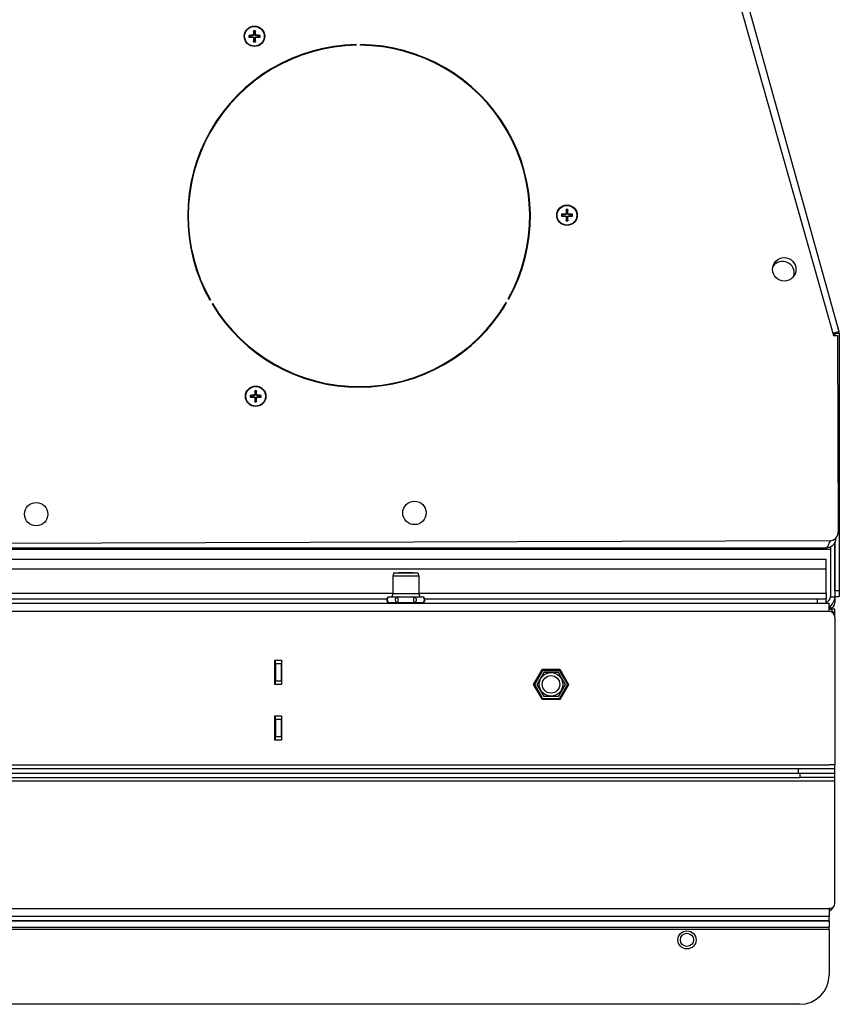
# Model space of a CAD drawing. Units: millimetres. Extents: x -3262 to -549, y -206 to 2152.
# Drawn here: x -1770 to -1490, y -206 to 130 of the extents above; entities that cross this region are included whole.
import ezdxf

# ---------------------------------------------------------------- set-up
doc = ezdxf.new("R2010")
doc.units = ezdxf.units.MM
doc.layers.add('Spigoli tangenti visibili(climacalor)', color=7, linetype='Continuous', lineweight=25)
doc.layers.add('Spigoli visibili(climacalor)', color=7, linetype='Continuous', lineweight=25)

msp = doc.modelspace()

# ---------------------------------------------------------------- linework, layer by layer
at = {"layer": 'Spigoli tangenti visibili(climacalor)'}
for p, q in [((-1690.12, 124.8), (-1690.12, 124.67)), ((-1689.87, 125.06), (-1689.73, 125.06)), ((-1689.2, 125.06), (-1689.33, 125.06)), ((-1688.94, 124.8), (-1688.94, 124.67)), ((-1690.12, 124.13), (-1690.12, 124.26)), ((-1689.87, 123.87), (-1689.73, 123.87)), ((-1689.2, 123.87), (-1689.33, 123.87)), ((-1688.94, 124.13), (-1688.94, 124.26)), ((-1583.16, 63.93), (-1583.03, 63.93)), ((-1582.49, 63.93), (-1582.62, 63.93)), ((-1583.42, 63.67), (-1583.42, 63.54)), ((-1583.42, 63), (-1583.42, 63.13)), ((-1583.16, 62.74), (-1583.03, 62.74)), ((-1582.49, 62.74), (-1582.62, 62.74)), ((-1582.23, 63.67), (-1582.23, 63.54)), ((-1582.23, 63), (-1582.23, 63.13)), ((-1696.68, 23.27), (-1696.4, 23.27)), ((-1694.55, 21.37), (-1694.83, 21.37)), ((-1612.82, 21.37), (-1613.11, 21.37)), ((-1611.25, 23.27), (-1610.97, 23.27)), ((-1689.71, 1.82), (-1689.71, 1.69)), ((-1689.71, 1.15), (-1689.71, 1.29)), ((-1689.45, 2.08), (-1689.32, 2.08)), ((-1689.45, 0.9), (-1689.32, 0.9)), ((-1688.78, 2.08), (-1688.92, 2.08)), ((-1688.78, 0.9), (-1688.92, 0.9)), ((-1688.53, 1.82), (-1688.53, 1.69)), ((-1688.53, 1.15), (-1688.53, 1.29)), ((-1489.85, -43.44), (-1490.21, -43.44)), ((-1492.85, -50.86), (-2138.88, -50.86)), ((-1494.35, -57.61), (-2294.35, -57.61)), ((-2147.85, -65.77), (-1642.25, -65.77)), ((-1640.62, -67.04), (-1640.62, -69.04)), ((-1635.08, -69.04), (-1635.08, -67.04)), ((-1633.45, -65.77), (-1494.35, -65.77)), ((-1492.85, -67.02), (-1491.35, -67.02)), ((-1489.85, -64.94), (-1491.35, -64.94)), ((-1497.35, -67.69), (-1497.35, -69.19)), ((-1493.35, -71.97), (-2295.35, -71.97)), ((-1682.35, -89.81), (-1680.35, -89.81)), ((-1680.35, -95.81), (-1682.35, -95.81)), ((-1682.35, -108.81), (-1680.35, -108.81)), ((-1682.63, -112.41), (-1682.35, -112.41)), ((-1680.35, -112.41), (-1680.33, -112.41)), ((-1680.35, -114.81), (-1682.35, -114.81)), ((-2295.34, -124.41), (-1493.36, -124.41)), ((-1491.35, -124.41), (-1493.35, -124.41)), ((-1503.85, -125.69), (-1503.85, -127.19)), ((-1503.35, -127.19), (-1503.35, -128.69)), ((-1491.35, -129.97), (-2297.35, -129.97)), ((-2295.35, -173.41), (-1493.35, -173.41)), ((-1493.35, -176.21), (-2295.35, -176.21)), ((-2295.35, -177.66), (-1493.35, -177.66)), ((-2295.35, -179.88), (-1493.35, -179.88))]:
    msp.add_line(p, q, dxfattribs=at)
for centre, radius, start, end in [((-1689.53, 124.46), 1.92, 170.9335, 189.0665), ((-1689.53, 124.46), 1.76, 170.2546, 189.7454), ((-1689.53, 124.46), 1.92, 80.9335, 99.0665), ((-1689.53, 124.46), 1.76, 80.2546, 99.7454), ((-1689.53, 124.46), 1.76, 350.2546, 9.7454), ((-1689.53, 124.46), 1.92, 350.9335, 9.0665), ((-1689.53, 124.46), 1.92, 260.9335, 279.0665), ((-1689.53, 124.46), 1.76, 260.2546, 279.7454), ((-1582.83, 63.34), 1.92, 80.9335, 99.0665), ((-1582.83, 63.34), 1.76, 80.2546, 99.7454), ((-1582.83, 63.34), 1.92, 170.9335, 189.0665), ((-1582.83, 63.34), 1.76, 170.2546, 189.7454), ((-1582.83, 63.34), 1.92, 260.9335, 279.0665), ((-1582.83, 63.34), 1.76, 260.2546, 279.7454), ((-1582.83, 63.34), 1.76, 350.2546, 9.7454), ((-1582.83, 63.34), 1.92, 350.9335, 9.0665), ((-1689.12, 1.49), 1.92, 80.9335, 99.0665), ((-1689.12, 1.49), 1.92, 170.9335, 189.0665), ((-1689.12, 1.49), 1.76, 170.2546, 189.7454), ((-1689.12, 1.49), 1.76, 80.2546, 99.7454), ((-1689.12, 1.49), 1.76, 350.2546, 9.7454), ((-1689.12, 1.49), 1.92, 350.9335, 9.0665), ((-1689.12, 1.49), 1.76, 260.2546, 279.7454), ((-1689.12, 1.49), 1.92, 260.9335, 279.0665)]:
    msp.add_arc(centre, radius, start, end, dxfattribs=at)
for centre, major_axis, start_param, end_param in [((-1643.39, -68.04), (0, -1), 3.141593, 6.283185), ((-1640.62, -68.04), (0, 1), 0, 3.141593), ((-1635.08, -68.04), (0, -1), 0, 3.141593), ((-1632.3, -68.04), (0, 1), 3.141593, 6.283185)]:
    msp.add_ellipse(centre, major_axis=major_axis, ratio=0.866025, start_param=start_param, end_param=end_param, dxfattribs=at)
at = {"layer": 'Spigoli visibili(climacalor)'}
for p, q in [((-1611.64, 460.52), (-1489.95, 23.63)), ((-1614.22, 455.81), (-1491.87, 22.2)), ((-1690.88, 124.69), (-1691.27, 124.76)), ((-1689.83, 126.2), (-1689.76, 125.81)), ((-1689.3, 125.81), (-1689.23, 126.2)), ((-1687.8, 124.76), (-1688.19, 124.69)), ((-1691.27, 124.17), (-1690.88, 124.23)), ((-1689.76, 123.12), (-1689.83, 122.73)), ((-1689.23, 122.73), (-1689.3, 123.12)), ((-1688.19, 124.23), (-1687.8, 124.17)), ((-1654.77, 121.59), (-1654.77, 121.39)), ((-1653.27, 121.39), (-1653.27, 121.59)), ((-1709.24, 81.85), (-1709.05, 81.79)), ((-1710.15, 78.16), (-1710.34, 78.21)), ((-1709.82, 80.04), (-1709.63, 79.98)), ((-1709.82, 80.04), (-1709.63, 79.98)), ((-1583.12, 65.07), (-1583.06, 64.68)), ((-1582.59, 64.68), (-1582.53, 65.07)), ((-1584.17, 63.57), (-1584.56, 63.63)), ((-1584.56, 63.04), (-1584.17, 63.1)), ((-1583.06, 61.99), (-1583.12, 61.6)), ((-1582.53, 61.6), (-1582.59, 61.99)), ((-1581.09, 63.63), (-1581.48, 63.57)), ((-1581.48, 63.1), (-1581.09, 63.04)), ((-1709, 43.93), (-1709, 43.65)), ((-1704.59, 34.43), (-1704.76, 34.33)), ((-1602.7, 34.67), (-1602.87, 34.77)), ((-1704.01, 33.03), (-1703.83, 33.13)), ((-1603.61, 33.47), (-1603.44, 33.37)), ((-1492.1, 23.03), (-1489.95, 23.63)), ((-1491.87, 22.2), (-1490.43, 22.2)), ((-1491.35, 22.2), (-1491.35, 22.88)), ((-1489.85, 22.88), (-1491.35, 22.88)), ((-1491.35, 22.6), (-1491.35, 22.2)), ((-1490.43, 22.2), (-1490.21, -44.85)), ((-1489.85, 22.88), (-1489.85, -43.44)), ((-1690.46, 1.72), (-1690.85, 1.79)), ((-1690.85, 1.19), (-1690.46, 1.26)), ((-1689.42, 3.22), (-1689.35, 2.83)), ((-1689.35, 0.14), (-1689.42, -0.25)), ((-1688.89, 2.83), (-1688.82, 3.22)), ((-1688.82, -0.25), (-1688.89, 0.14)), ((-1687.38, 1.79), (-1687.77, 1.72)), ((-1687.77, 1.26), (-1687.38, 1.19)), ((-1489.85, -43.44), (-1489.85, -45.44)), ((-1491.09, -47.02), (-1491.09, -46.99)), ((-1490.26, -45.44), (-1489.85, -45.44)), ((-1489.85, -45.44), (-1489.85, -64.94)), ((-1493.2, -47.86), (-2293.19, -50.56)), ((-1494.51, -50.44), (-2258, -50.44)), ((-1492.85, -50.01), (-1492.85, -50.86)), ((-1491.35, -48.31), (-1491.35, -67.02)), ((-1491.35, -64.94), (-1491.35, -48.31)), ((-1492.85, -50.86), (-1492.85, -66.94)), ((-2294.35, -54.19), (-1494.35, -54.19)), ((-1494.35, -57.61), (-1494.35, -54.19)), ((-1641.95, -58.84), (-1642.25, -59.96)), ((-1633.45, -59.96), (-1642.25, -59.96)), ((-1642.25, -59.96), (-1642.25, -66.04)), ((-1641.95, -58.84), (-1633.75, -58.84)), ((-1640.23, -58.69), (-1640.38, -58.84)), ((-1640.23, -58.69), (-1635.46, -58.69)), ((-1635.46, -58.69), (-1635.31, -58.84)), ((-1633.75, -58.84), (-1633.45, -59.96)), ((-1633.45, -59.96), (-1633.45, -66.04)), ((-1494.35, -65.77), (-1494.35, -57.61)), ((-1643.39, -67.04), (-1642, -67.04)), ((-1642.25, -66.04), (-1642.65, -67.04)), ((-1633.45, -66.04), (-1642.25, -66.04)), ((-1642, -67.04), (-1640.62, -67.04)), ((-1640.62, -67.04), (-1637.85, -67.04)), ((-1637.85, -67.04), (-1635.08, -67.04)), ((-1635.08, -67.04), (-1633.69, -67.04)), ((-1633.69, -67.04), (-1632.3, -67.04)), ((-1633.45, -66.04), (-1633.05, -67.04)), ((-1494.35, -65.77), (-1494.35, -67.69)), ((-1491.35, -66.94), (-1489.85, -66.94)), ((-1491.35, -67.05), (-1491.35, -68.94)), ((-1489.85, -64.94), (-1489.85, -66.94)), ((-2295.35, -69.19), (-1493.35, -69.19)), ((-2147.85, -67.69), (-1644.33, -67.69)), ((-1640.62, -69.04), (-1643.39, -69.04)), ((-1643.39, -69.04), (-1643.39, -69.19)), ((-1635.08, -69.04), (-1640.62, -69.04)), ((-1640.62, -69.04), (-1640.62, -69.19)), ((-1632.3, -69.04), (-1635.08, -69.04)), ((-1635.08, -69.04), (-1635.08, -69.19)), ((-1632.3, -69.04), (-1632.3, -69.19)), ((-1631.37, -67.69), (-1497.35, -67.69)), ((-1497.35, -67.69), (-1494.35, -67.69)), ((-1494.35, -69.19), (-1494.35, -67.69)), ((-1493.35, -71.97), (-1493.35, -69.19)), ((-1492.85, -70.69), (-1493.35, -70.69)), ((-1492.85, -70.69), (-1492.85, -71.28)), ((-1491.35, -71.21), (-1492.85, -71.21)), ((-1491.35, -73.97), (-1491.35, -71.21)), ((-1491.35, -73.97), (-1491.35, -124.41)), ((-1682.63, -88.66), (-1680.33, -88.66)), ((-1682.63, -96.96), (-1682.63, -88.66)), ((-1682.35, -88.81), (-1682.35, -88.66)), ((-1682.35, -89.81), (-1682.35, -88.81)), ((-1680.35, -88.81), (-1682.35, -88.81)), ((-1682.35, -89.81), (-1682.35, -95.81)), ((-1680.35, -88.66), (-1680.35, -88.81)), ((-1680.35, -88.81), (-1680.35, -89.81)), ((-1680.35, -95.81), (-1680.35, -89.81)), ((-1680.33, -88.66), (-1680.33, -96.96)), ((-1594.21, -96.92), (-1591.24, -91.77)), ((-1593.84, -96.97), (-1591.04, -92.12)), ((-1593.06, -96.92), (-1590.66, -92.77)), ((-1591.24, -91.77), (-1585.29, -91.77)), ((-1591.04, -92.12), (-1585.44, -92.12)), ((-1590.66, -92.77), (-1585.87, -92.77)), ((-1585.87, -92.77), (-1583.47, -96.92)), ((-1585.44, -92.12), (-1582.64, -96.97)), ((-1585.29, -91.77), (-1582.32, -96.92)), ((-1680.33, -96.96), (-1682.63, -96.96)), ((-1682.35, -96.81), (-1682.35, -95.81)), ((-1682.35, -96.96), (-1682.35, -96.81)), ((-1682.35, -96.81), (-1680.35, -96.81)), ((-1680.35, -95.81), (-1680.35, -96.81)), ((-1680.35, -96.81), (-1680.35, -96.96)), ((-1591.24, -102.07), (-1594.21, -96.92)), ((-1591.04, -101.82), (-1593.84, -96.97)), ((-1590.66, -101.07), (-1593.06, -96.92)), ((-1583.47, -96.92), (-1585.87, -101.07)), ((-1582.64, -96.97), (-1585.44, -101.82)), ((-1582.32, -96.92), (-1585.29, -102.07)), ((-1585.29, -102.07), (-1591.24, -102.07)), ((-1585.44, -101.82), (-1591.04, -101.82)), ((-1585.87, -101.07), (-1590.66, -101.07)), ((-1682.63, -107.66), (-1680.33, -107.66)), ((-1682.63, -115.96), (-1682.63, -107.66)), ((-1682.35, -107.94), (-1682.63, -107.94)), ((-1682.35, -107.81), (-1682.35, -107.66)), ((-1682.35, -108.81), (-1682.35, -107.81)), ((-1680.35, -107.81), (-1682.35, -107.81)), ((-1682.35, -108.81), (-1682.35, -114.81)), ((-1680.35, -107.66), (-1680.35, -107.81)), ((-1680.35, -107.81), (-1680.35, -108.81)), ((-1680.33, -107.94), (-1680.35, -107.94)), ((-1680.35, -114.81), (-1680.35, -108.81)), ((-1680.33, -107.66), (-1680.33, -115.96)), ((-1682.35, -115.19), (-1682.63, -115.19)), ((-1680.33, -115.96), (-1682.63, -115.96)), ((-1682.35, -115.81), (-1682.35, -114.81)), ((-1682.35, -115.96), (-1682.35, -115.81)), ((-1682.35, -115.81), (-1680.35, -115.81)), ((-1680.35, -114.81), (-1680.35, -115.81)), ((-1680.33, -115.19), (-1680.35, -115.19)), ((-1680.35, -115.81), (-1680.35, -115.96)), ((-1493.36, -124.41), (-1493.36, -124.4)), ((-1493.36, -124.4), (-1493.35, -124.4)), ((-1493.36, -124.41), (-1493.35, -124.41)), ((-1493.35, -124.4), (-1493.35, -124.41)), ((-1491.35, -125.69), (-1491.35, -124.41)), ((-2285.35, -127.19), (-1503.35, -127.19)), ((-2284.85, -125.69), (-1503.85, -125.69)), ((-1503.85, -125.69), (-1491.35, -125.69)), ((-1503.35, -127.19), (-1491.35, -127.19)), ((-1491.35, -127.19), (-1491.35, -125.69)), ((-1491.35, -128.69), (-1491.35, -127.19)), ((-2285.35, -128.69), (-1503.35, -128.69)), ((-1491.35, -128.69), (-1503.35, -128.69)), ((-1491.35, -129.97), (-1491.35, -128.69)), ((-1491.35, -171.81), (-1491.35, -129.97)), ((-1493.35, -173.41), (-1493.35, -173.31)), ((-1493.35, -173.31), (-1492.85, -173.31)), ((-1493.35, -173.41), (-1493.35, -176.19)), ((-1493.35, -176.19), (-2295.35, -176.19)), ((-1493.35, -177.69), (-2295.35, -177.69)), ((-1493.35, -176.21), (-1493.35, -176.19)), ((-1493.35, -177.66), (-1493.35, -176.21)), ((-1493.35, -177.66), (-1493.35, -177.69)), ((-1493.35, -177.69), (-1493.35, -179.88)), ((-1493.35, -180.69), (-2295.35, -180.69)), ((-1493.35, -180.69), (-1493.35, -179.88)), ((-1493.35, -180.69), (-1493.35, -196.19)), ((-1503.35, -206.19), (-2285.35, -206.19))]:
    msp.add_line(p, q, dxfattribs=at)
for centre, radius in [((-1689.53, 124.46), 3.5), ((-1689.53, 124.46), 3.36), ((-1582.83, 63.34), 3.5), ((-1582.83, 63.34), 3.36), ((-1508.65, 44.84), 4), ((-1689.12, 1.49), 3.5), ((-1689.12, 1.49), 3.36), ((-1764.06, -38.77), 4), ((-1634.9, -38.34), 4), ((-1588.27, -96.92), 4.04), ((-1588.27, -96.92), 3), ((-1541.85, -184.19), 3.1), ((-1541.85, -184.19), 2.25)]:
    msp.add_circle(centre, radius, dxfattribs=at)
for centre, radius, start, end in [((-1689.53, 124.46), 1.36, 170.2479, 189.7521), ((-1689.53, 124.46), 1.36, 80.2479, 99.7521), ((-1689.53, 124.46), 1.36, 350.2479, 9.7521), ((-1653.83, 63.1), 58.5, 90.928, 209.4588), ((-1653.83, 63.1), 58.3, 90.9305, 209.4563), ((-1689.53, 124.46), 1.36, 260.2479, 279.7521), ((-1653.83, 63.1), 58.5, 330.928, 89.4588), ((-1653.83, 63.1), 58.3, 330.9305, 89.4563), ((-1654.35, 62.29), 58.5, 134.8091, 146.7687), ((-1582.83, 63.34), 1.36, 80.2479, 99.7521), ((-1582.83, 63.34), 1.36, 170.2479, 189.7521), ((-1582.83, 63.34), 1.36, 260.2479, 279.7521), ((-1582.83, 63.34), 1.36, 350.2479, 9.7521), ((-1509.23, 43.54), 4, 346.0829, 145.5458), ((-1654.35, 62.29), 58.5, 331.8715, 339.6729), ((-1653.83, 63.1), 58.5, 210.928, 329.4588), ((-1653.83, 63.1), 58.3, 210.9305, 329.4563), ((-1654.35, 62.29), 58.5, 327.7132, 330.4021), ((-1492.63, 22.88), 2.78, 359.9999, 15.5646), ((-1495.27, 22.6), 3.92, 0, 9.1186), ((-1492.63, 22.88), 1.28, 359.9999, 15.5646), ((-1689.12, 1.49), 1.36, 170.2479, 189.7521), ((-1689.12, 1.49), 1.36, 80.2479, 99.7521), ((-1689.12, 1.49), 1.36, 260.2479, 279.7521), ((-1689.12, 1.49), 1.36, 350.2479, 9.7521), ((-1493.21, -44.86), 3, 270.1934, 0.1934), ((-1643.39, -68.04), 1, 90, 270), ((-1632.3, -68.04), 1, 270, 90), ((-1494.85, -66.94), 2, 284.4838, 0), ((-1495.27, -67.02), 3.92, 299.3255, 0), ((-1493.35, -68.94), 2, 284.4833, 0), ((-1494.77, -74.11), 3.42, 9.9321, 65.4678), ((-1493.35, -73.97), 2, 0, 90), ((-1494.77, -171.27), 3.42, 294.5322, 334.0365), ((-1492.85, -171.81), 1.5, 270, 0), ((-1503.35, -196.19), 10, 270, 0)]:
    msp.add_arc(centre, radius, start, end, dxfattribs=at)
for centre, major_axis, ratio, start_param, end_param in [((-1689.53, 124.28), (-6, -0.04), 0.087156, 4.810946, 5.033703), ((-1689.35, 124.46), (-0.04, -6), 0.087156, 4.391075, 4.613831), ((-1689.71, 124.46), (-0.04, 6), 0.087156, 4.810946, 5.033703), ((-1689.53, 124.28), (-6, 0.04), 0.087156, 4.391075, 4.613831), ((-1689.53, 124.64), (6, -0.04), 0.087156, 4.391075, 4.613831), ((-1689.35, 124.47), (0.04, -6), 0.087156, 4.810946, 5.033703), ((-1689.71, 124.47), (0.04, 6), 0.087156, 4.391075, 4.613831), ((-1689.53, 124.64), (6, 0.04), 0.087156, 4.810946, 5.033703), ((-1582.64, 63.33), (-0.04, -6), 0.087156, 4.391075, 4.613831), ((-1583.01, 63.33), (-0.04, 6), 0.087156, 4.810946, 5.033703), ((-1582.82, 63.16), (-6, -0.04), 0.087156, 4.810946, 5.033703), ((-1582.82, 63.52), (6, -0.04), 0.087156, 4.391075, 4.613831), ((-1582.64, 63.34), (0.04, -6), 0.087156, 4.810946, 5.033703), ((-1583.01, 63.34), (0.04, 6), 0.087156, 4.391075, 4.613831), ((-1582.83, 63.16), (-6, 0.04), 0.087156, 4.391075, 4.613831), ((-1582.83, 63.52), (6, 0.04), 0.087156, 4.810946, 5.033703), ((-1778.85, 43.13), (70.05, 0), 0.150061, 6.279042, 6.392798), ((-1688.94, 1.49), (-0.04, -6), 0.087156, 4.391075, 4.613831), ((-1689.3, 1.49), (-0.04, 6), 0.087156, 4.810946, 5.033703), ((-1689.12, 1.31), (-6, -0.04), 0.087156, 4.810946, 5.033703), ((-1689.12, 1.67), (6, -0.04), 0.087156, 4.391075, 4.613831), ((-1688.94, 1.49), (0.04, -6), 0.087156, 4.810946, 5.033703), ((-1689.3, 1.49), (0.04, 6), 0.087156, 4.391075, 4.613831), ((-1689.12, 1.31), (-6, 0.04), 0.087156, 4.391075, 4.613831), ((-1689.12, 1.67), (6, 0.04), 0.087156, 4.810946, 5.033703)]:
    msp.add_ellipse(centre, major_axis=major_axis, ratio=ratio, start_param=start_param, end_param=end_param, dxfattribs=at)
for points, knots in [([(-1691.43, 124.77), (-1691.42, 124.77), (-1691.4, 124.77), (-1691.37, 124.77), (-1691.35, 124.77), (-1691.32, 124.77), (-1691.3, 124.77), (-1691.28, 124.76), (-1691.27, 124.76), (-1691.27, 124.76)], [0.01571327, 0.01571327, 0.01571327, 0.01571327, 0.01980464, 0.01980464, 0.02477749, 0.02477749, 0.02968672, 0.02968672, 0.03365421, 0.03365421, 0.03365421, 0.03365421]), ([(-1689.87, 125.06), (-1689.87, 125.02), (-1689.88, 124.99), (-1689.9, 124.93), (-1689.92, 124.9), (-1689.97, 124.85), (-1690, 124.83), (-1690.06, 124.81), (-1690.09, 124.8), (-1690.12, 124.8)], [0, 0, 0, 0, 0.00973259, 0.00973259, 0.01946517, 0.01946517, 0.02919981, 0.02919981, 0.03858673, 0.03858673, 0.03858673, 0.03858673]), ([(-1689.73, 125.06), (-1689.73, 125.02), (-1689.74, 124.98), (-1689.75, 124.91), (-1689.77, 124.88), (-1689.8, 124.82), (-1689.82, 124.8), (-1689.87, 124.75), (-1689.89, 124.73), (-1689.95, 124.7), (-1689.98, 124.69), (-1690.05, 124.67), (-1690.09, 124.66), (-1690.12, 124.67)], [0.17076012, 0.17076012, 0.17076012, 0.17076012, 0.18261224, 0.18261224, 0.19229118, 0.19229118, 0.20197011, 0.20197011, 0.21164905, 0.21164905, 0.22132798, 0.22132798, 0.2331801, 0.2331801, 0.2331801, 0.2331801]), ([(-1689.83, 126.2), (-1689.83, 126.2), (-1689.83, 126.21), (-1689.83, 126.23), (-1689.84, 126.25), (-1689.84, 126.28), (-1689.84, 126.3), (-1689.84, 126.33), (-1689.84, 126.35), (-1689.84, 126.36)], [0.0452195, 0.0452195, 0.0452195, 0.0452195, 0.04918699, 0.04918699, 0.05409622, 0.05409622, 0.05906906, 0.05906906, 0.06316043, 0.06316043, 0.06316043, 0.06316043]), ([(-1688.94, 124.67), (-1688.98, 124.66), (-1689.02, 124.67), (-1689.08, 124.69), (-1689.11, 124.7), (-1689.17, 124.73), (-1689.2, 124.75), (-1689.24, 124.8), (-1689.27, 124.82), (-1689.3, 124.88), (-1689.31, 124.91), (-1689.33, 124.98), (-1689.33, 125.02), (-1689.33, 125.06)], [0.17076012, 0.17076012, 0.17076012, 0.17076012, 0.18261224, 0.18261224, 0.19229118, 0.19229118, 0.20197011, 0.20197011, 0.21164905, 0.21164905, 0.22132798, 0.22132798, 0.2331801, 0.2331801, 0.2331801, 0.2331801]), ([(-1689.23, 126.36), (-1689.23, 126.35), (-1689.23, 126.33), (-1689.23, 126.3), (-1689.23, 126.28), (-1689.23, 126.25), (-1689.23, 126.23), (-1689.23, 126.21), (-1689.23, 126.2), (-1689.23, 126.2)], [0.01571327, 0.01571327, 0.01571327, 0.01571327, 0.01980464, 0.01980464, 0.02477749, 0.02477749, 0.02968672, 0.02968672, 0.03365421, 0.03365421, 0.03365421, 0.03365421]), ([(-1688.94, 124.8), (-1688.97, 124.8), (-1689.01, 124.81), (-1689.07, 124.83), (-1689.1, 124.85), (-1689.14, 124.9), (-1689.16, 124.93), (-1689.19, 124.99), (-1689.2, 125.02), (-1689.2, 125.06)], [0, 0, 0, 0, 0.00973259, 0.00973259, 0.01946517, 0.01946517, 0.02919981, 0.02919981, 0.03858673, 0.03858673, 0.03858673, 0.03858673]), ([(-1687.8, 124.76), (-1687.79, 124.76), (-1687.78, 124.76), (-1687.76, 124.77), (-1687.75, 124.77), (-1687.72, 124.77), (-1687.7, 124.77), (-1687.67, 124.77), (-1687.65, 124.77), (-1687.64, 124.77)], [0.0452195, 0.0452195, 0.0452195, 0.0452195, 0.04918699, 0.04918699, 0.05409622, 0.05409622, 0.05906906, 0.05906906, 0.06316043, 0.06316043, 0.06316043, 0.06316043]), ([(-1691.27, 124.17), (-1691.27, 124.16), (-1691.28, 124.16), (-1691.3, 124.16), (-1691.32, 124.16), (-1691.35, 124.16), (-1691.37, 124.16), (-1691.4, 124.16), (-1691.42, 124.16), (-1691.43, 124.16)], [0.0452195, 0.0452195, 0.0452195, 0.0452195, 0.04918699, 0.04918699, 0.05409622, 0.05409622, 0.05906906, 0.05906906, 0.06316043, 0.06316043, 0.06316043, 0.06316043]), ([(-1690.12, 124.26), (-1690.09, 124.26), (-1690.05, 124.26), (-1689.98, 124.24), (-1689.95, 124.23), (-1689.89, 124.2), (-1689.87, 124.18), (-1689.82, 124.13), (-1689.8, 124.1), (-1689.77, 124.04), (-1689.75, 124.01), (-1689.74, 123.95), (-1689.73, 123.91), (-1689.73, 123.87)], [0.17076012, 0.17076012, 0.17076012, 0.17076012, 0.18261224, 0.18261224, 0.19229118, 0.19229118, 0.20197011, 0.20197011, 0.21164905, 0.21164905, 0.22132798, 0.22132798, 0.2331801, 0.2331801, 0.2331801, 0.2331801]), ([(-1690.12, 124.13), (-1690.09, 124.13), (-1690.06, 124.12), (-1689.99, 124.09), (-1689.97, 124.07), (-1689.92, 124.03), (-1689.9, 124), (-1689.88, 123.94), (-1689.87, 123.9), (-1689.87, 123.87)], [0, 0, 0, 0, 0.00973259, 0.00973259, 0.01946517, 0.01946517, 0.02919981, 0.02919981, 0.03858673, 0.03858673, 0.03858673, 0.03858673]), ([(-1689.84, 122.57), (-1689.84, 122.58), (-1689.84, 122.6), (-1689.84, 122.63), (-1689.84, 122.65), (-1689.84, 122.68), (-1689.83, 122.69), (-1689.83, 122.71), (-1689.83, 122.72), (-1689.83, 122.73)], [0.01571327, 0.01571327, 0.01571327, 0.01571327, 0.01980464, 0.01980464, 0.02477749, 0.02477749, 0.02968672, 0.02968672, 0.03365421, 0.03365421, 0.03365421, 0.03365421]), ([(-1689.33, 123.87), (-1689.33, 123.91), (-1689.33, 123.95), (-1689.31, 124.01), (-1689.3, 124.04), (-1689.27, 124.1), (-1689.24, 124.13), (-1689.2, 124.18), (-1689.17, 124.2), (-1689.11, 124.23), (-1689.08, 124.24), (-1689.02, 124.26), (-1688.98, 124.26), (-1688.94, 124.26)], [0.17076012, 0.17076012, 0.17076012, 0.17076012, 0.18261224, 0.18261224, 0.19229118, 0.19229118, 0.20197011, 0.20197011, 0.21164905, 0.21164905, 0.22132798, 0.22132798, 0.2331801, 0.2331801, 0.2331801, 0.2331801]), ([(-1689.23, 122.73), (-1689.23, 122.72), (-1689.23, 122.71), (-1689.23, 122.69), (-1689.23, 122.68), (-1689.23, 122.65), (-1689.23, 122.63), (-1689.23, 122.6), (-1689.23, 122.58), (-1689.23, 122.57)], [0.0452195, 0.0452195, 0.0452195, 0.0452195, 0.04918699, 0.04918699, 0.05409622, 0.05409622, 0.05906906, 0.05906906, 0.06316043, 0.06316043, 0.06316043, 0.06316043]), ([(-1689.2, 123.87), (-1689.2, 123.9), (-1689.19, 123.94), (-1689.16, 124), (-1689.14, 124.03), (-1689.1, 124.08), (-1689.07, 124.1), (-1689, 124.12), (-1688.97, 124.13), (-1688.94, 124.13)], [0, 0, 0, 0, 0.00973259, 0.00973259, 0.01946517, 0.01946517, 0.02919981, 0.02919981, 0.03858673, 0.03858673, 0.03858673, 0.03858673]), ([(-1687.64, 124.16), (-1687.65, 124.16), (-1687.67, 124.16), (-1687.7, 124.16), (-1687.72, 124.16), (-1687.75, 124.16), (-1687.76, 124.16), (-1687.78, 124.16), (-1687.79, 124.16), (-1687.8, 124.17)], [0.01571327, 0.01571327, 0.01571327, 0.01571327, 0.01980464, 0.01980464, 0.02477749, 0.02477749, 0.02968672, 0.02968672, 0.03365421, 0.03365421, 0.03365421, 0.03365421]), ([(-1583.16, 63.93), (-1583.16, 63.9), (-1583.17, 63.86), (-1583.2, 63.8), (-1583.22, 63.77), (-1583.26, 63.72), (-1583.29, 63.7), (-1583.35, 63.68), (-1583.39, 63.67), (-1583.42, 63.67)], [0, 0, 0, 0, 0.00973259, 0.00973259, 0.01946517, 0.01946517, 0.02919981, 0.02919981, 0.03858673, 0.03858673, 0.03858673, 0.03858673]), ([(-1583.03, 63.93), (-1583.03, 63.89), (-1583.03, 63.85), (-1583.05, 63.79), (-1583.06, 63.76), (-1583.09, 63.7), (-1583.11, 63.67), (-1583.16, 63.62), (-1583.19, 63.6), (-1583.25, 63.57), (-1583.28, 63.56), (-1583.34, 63.54), (-1583.38, 63.54), (-1583.42, 63.54)], [0.17076012, 0.17076012, 0.17076012, 0.17076012, 0.18261224, 0.18261224, 0.19229118, 0.19229118, 0.20197011, 0.20197011, 0.21164905, 0.21164905, 0.22132798, 0.22132798, 0.2331801, 0.2331801, 0.2331801, 0.2331801]), ([(-1583.12, 65.07), (-1583.12, 65.08), (-1583.13, 65.09), (-1583.13, 65.11), (-1583.13, 65.12), (-1583.13, 65.15), (-1583.13, 65.17), (-1583.13, 65.2), (-1583.13, 65.22), (-1583.13, 65.23)], [0.0452195, 0.0452195, 0.0452195, 0.0452195, 0.04918699, 0.04918699, 0.05409622, 0.05409622, 0.05906906, 0.05906906, 0.06316043, 0.06316043, 0.06316043, 0.06316043]), ([(-1582.23, 63.54), (-1582.27, 63.54), (-1582.31, 63.54), (-1582.38, 63.56), (-1582.41, 63.57), (-1582.46, 63.6), (-1582.49, 63.62), (-1582.54, 63.67), (-1582.56, 63.7), (-1582.59, 63.76), (-1582.6, 63.79), (-1582.62, 63.85), (-1582.63, 63.89), (-1582.62, 63.93)], [0.17076012, 0.17076012, 0.17076012, 0.17076012, 0.18261224, 0.18261224, 0.19229118, 0.19229118, 0.20197011, 0.20197011, 0.21164905, 0.21164905, 0.22132798, 0.22132798, 0.2331801, 0.2331801, 0.2331801, 0.2331801]), ([(-1582.52, 65.23), (-1582.52, 65.22), (-1582.52, 65.2), (-1582.52, 65.17), (-1582.52, 65.15), (-1582.52, 65.12), (-1582.52, 65.11), (-1582.53, 65.09), (-1582.53, 65.08), (-1582.53, 65.07)], [0.01571327, 0.01571327, 0.01571327, 0.01571327, 0.01980464, 0.01980464, 0.02477749, 0.02477749, 0.02968672, 0.02968672, 0.03365421, 0.03365421, 0.03365421, 0.03365421]), ([(-1582.23, 63.67), (-1582.27, 63.67), (-1582.3, 63.68), (-1582.36, 63.71), (-1582.39, 63.73), (-1582.44, 63.77), (-1582.46, 63.8), (-1582.48, 63.86), (-1582.49, 63.9), (-1582.49, 63.93)], [0, 0, 0, 0, 0.00973259, 0.00973259, 0.01946517, 0.01946517, 0.02919981, 0.02919981, 0.03858673, 0.03858673, 0.03858673, 0.03858673]), ([(-1584.72, 63.64), (-1584.71, 63.64), (-1584.69, 63.64), (-1584.66, 63.64), (-1584.64, 63.64), (-1584.61, 63.64), (-1584.6, 63.64), (-1584.58, 63.64), (-1584.57, 63.63), (-1584.56, 63.63)], [0.01571327, 0.01571327, 0.01571327, 0.01571327, 0.01980464, 0.01980464, 0.02477749, 0.02477749, 0.02968672, 0.02968672, 0.03365421, 0.03365421, 0.03365421, 0.03365421]), ([(-1584.56, 63.04), (-1584.57, 63.04), (-1584.58, 63.04), (-1584.6, 63.03), (-1584.61, 63.03), (-1584.64, 63.03), (-1584.66, 63.03), (-1584.69, 63.03), (-1584.71, 63.03), (-1584.72, 63.03)], [0.0452195, 0.0452195, 0.0452195, 0.0452195, 0.04918699, 0.04918699, 0.05409622, 0.05409622, 0.05906906, 0.05906906, 0.06316043, 0.06316043, 0.06316043, 0.06316043]), ([(-1583.42, 63.13), (-1583.38, 63.14), (-1583.34, 63.13), (-1583.28, 63.11), (-1583.25, 63.1), (-1583.19, 63.07), (-1583.16, 63.05), (-1583.11, 63), (-1583.09, 62.97), (-1583.06, 62.92), (-1583.05, 62.89), (-1583.03, 62.82), (-1583.03, 62.78), (-1583.03, 62.74)], [0.17076012, 0.17076012, 0.17076012, 0.17076012, 0.18261224, 0.18261224, 0.19229118, 0.19229118, 0.20197011, 0.20197011, 0.21164905, 0.21164905, 0.22132798, 0.22132798, 0.2331801, 0.2331801, 0.2331801, 0.2331801]), ([(-1583.42, 63), (-1583.39, 63), (-1583.35, 62.99), (-1583.29, 62.97), (-1583.26, 62.95), (-1583.21, 62.9), (-1583.19, 62.87), (-1583.17, 62.81), (-1583.16, 62.77), (-1583.16, 62.74)], [0, 0, 0, 0, 0.00973259, 0.00973259, 0.01946517, 0.01946517, 0.02919981, 0.02919981, 0.03858673, 0.03858673, 0.03858673, 0.03858673]), ([(-1583.13, 61.44), (-1583.13, 61.45), (-1583.13, 61.47), (-1583.13, 61.5), (-1583.13, 61.52), (-1583.13, 61.55), (-1583.13, 61.57), (-1583.13, 61.59), (-1583.12, 61.6), (-1583.12, 61.6)], [0.01571327, 0.01571327, 0.01571327, 0.01571327, 0.01980464, 0.01980464, 0.02477749, 0.02477749, 0.02968672, 0.02968672, 0.03365421, 0.03365421, 0.03365421, 0.03365421]), ([(-1582.62, 62.74), (-1582.63, 62.78), (-1582.62, 62.82), (-1582.6, 62.89), (-1582.59, 62.92), (-1582.56, 62.97), (-1582.54, 63), (-1582.49, 63.05), (-1582.46, 63.07), (-1582.41, 63.1), (-1582.38, 63.11), (-1582.31, 63.13), (-1582.27, 63.14), (-1582.23, 63.13)], [0.17076012, 0.17076012, 0.17076012, 0.17076012, 0.18261224, 0.18261224, 0.19229118, 0.19229118, 0.20197011, 0.20197011, 0.21164905, 0.21164905, 0.22132798, 0.22132798, 0.2331801, 0.2331801, 0.2331801, 0.2331801]), ([(-1582.53, 61.6), (-1582.53, 61.6), (-1582.53, 61.59), (-1582.52, 61.57), (-1582.52, 61.55), (-1582.52, 61.52), (-1582.52, 61.5), (-1582.52, 61.47), (-1582.52, 61.45), (-1582.52, 61.44)], [0.0452195, 0.0452195, 0.0452195, 0.0452195, 0.04918699, 0.04918699, 0.05409622, 0.05409622, 0.05906906, 0.05906906, 0.06316043, 0.06316043, 0.06316043, 0.06316043]), ([(-1582.49, 62.74), (-1582.49, 62.78), (-1582.48, 62.81), (-1582.46, 62.87), (-1582.44, 62.9), (-1582.39, 62.95), (-1582.36, 62.97), (-1582.3, 62.99), (-1582.26, 63), (-1582.23, 63)], [0, 0, 0, 0, 0.00973259, 0.00973259, 0.01946517, 0.01946517, 0.02919981, 0.02919981, 0.03858673, 0.03858673, 0.03858673, 0.03858673]), ([(-1581.09, 63.63), (-1581.09, 63.63), (-1581.08, 63.64), (-1581.06, 63.64), (-1581.04, 63.64), (-1581.01, 63.64), (-1580.99, 63.64), (-1580.96, 63.64), (-1580.94, 63.64), (-1580.93, 63.64)], [0.0452195, 0.0452195, 0.0452195, 0.0452195, 0.04918699, 0.04918699, 0.05409622, 0.05409622, 0.05906906, 0.05906906, 0.06316043, 0.06316043, 0.06316043, 0.06316043]), ([(-1580.93, 63.03), (-1580.94, 63.03), (-1580.96, 63.03), (-1580.99, 63.03), (-1581.01, 63.03), (-1581.04, 63.03), (-1581.06, 63.03), (-1581.08, 63.04), (-1581.09, 63.04), (-1581.09, 63.04)], [0.01571327, 0.01571327, 0.01571327, 0.01571327, 0.01980464, 0.01980464, 0.02477749, 0.02477749, 0.02968672, 0.02968672, 0.03365421, 0.03365421, 0.03365421, 0.03365421]), ([(-1689.42, 3.22), (-1689.42, 3.23), (-1689.42, 3.24), (-1689.42, 3.26), (-1689.42, 3.28), (-1689.42, 3.31), (-1689.42, 3.33), (-1689.42, 3.36), (-1689.42, 3.37), (-1689.42, 3.39)], [0.0452195, 0.0452195, 0.0452195, 0.0452195, 0.04918699, 0.04918699, 0.05409622, 0.05409622, 0.05906906, 0.05906906, 0.06316043, 0.06316043, 0.06316043, 0.06316043]), ([(-1688.82, 3.39), (-1688.81, 3.37), (-1688.81, 3.36), (-1688.81, 3.33), (-1688.81, 3.31), (-1688.82, 3.28), (-1688.82, 3.26), (-1688.82, 3.24), (-1688.82, 3.23), (-1688.82, 3.22)], [0.01571327, 0.01571327, 0.01571327, 0.01571327, 0.01980464, 0.01980464, 0.02477749, 0.02477749, 0.02968672, 0.02968672, 0.03365421, 0.03365421, 0.03365421, 0.03365421]), ([(-1691.01, 1.79), (-1691, 1.79), (-1690.98, 1.79), (-1690.95, 1.79), (-1690.93, 1.79), (-1690.9, 1.79), (-1690.89, 1.79), (-1690.87, 1.79), (-1690.86, 1.79), (-1690.85, 1.79)], [0.01571327, 0.01571327, 0.01571327, 0.01571327, 0.01980464, 0.01980464, 0.02477749, 0.02477749, 0.02968672, 0.02968672, 0.03365421, 0.03365421, 0.03365421, 0.03365421]), ([(-1690.85, 1.19), (-1690.86, 1.19), (-1690.87, 1.19), (-1690.89, 1.19), (-1690.9, 1.19), (-1690.93, 1.19), (-1690.95, 1.19), (-1690.98, 1.19), (-1691, 1.19), (-1691.01, 1.19)], [0.0452195, 0.0452195, 0.0452195, 0.0452195, 0.04918699, 0.04918699, 0.05409622, 0.05409622, 0.05906906, 0.05906906, 0.06316043, 0.06316043, 0.06316043, 0.06316043]), ([(-1689.45, 2.08), (-1689.45, 2.05), (-1689.46, 2.01), (-1689.49, 1.95), (-1689.51, 1.92), (-1689.55, 1.88), (-1689.58, 1.86), (-1689.65, 1.83), (-1689.68, 1.82), (-1689.71, 1.82)], [0, 0, 0, 0, 0.00973259, 0.00973259, 0.01946517, 0.01946517, 0.02919981, 0.02919981, 0.03858673, 0.03858673, 0.03858673, 0.03858673]), ([(-1689.32, 2.08), (-1689.32, 2.04), (-1689.32, 2), (-1689.34, 1.94), (-1689.35, 1.91), (-1689.38, 1.85), (-1689.41, 1.82), (-1689.45, 1.78), (-1689.48, 1.76), (-1689.54, 1.72), (-1689.57, 1.71), (-1689.63, 1.69), (-1689.67, 1.69), (-1689.71, 1.69)], [0.17076012, 0.17076012, 0.17076012, 0.17076012, 0.18261224, 0.18261224, 0.19229118, 0.19229118, 0.20197011, 0.20197011, 0.21164905, 0.21164905, 0.22132798, 0.22132798, 0.2331801, 0.2331801, 0.2331801, 0.2331801]), ([(-1689.71, 1.29), (-1689.67, 1.29), (-1689.63, 1.28), (-1689.57, 1.27), (-1689.54, 1.26), (-1689.48, 1.22), (-1689.45, 1.2), (-1689.41, 1.16), (-1689.38, 1.13), (-1689.35, 1.07), (-1689.34, 1.04), (-1689.32, 0.97), (-1689.32, 0.94), (-1689.32, 0.9)], [0.17076012, 0.17076012, 0.17076012, 0.17076012, 0.18261224, 0.18261224, 0.19229118, 0.19229118, 0.20197011, 0.20197011, 0.21164905, 0.21164905, 0.22132798, 0.22132798, 0.2331801, 0.2331801, 0.2331801, 0.2331801]), ([(-1689.71, 1.15), (-1689.68, 1.15), (-1689.64, 1.15), (-1689.58, 1.12), (-1689.55, 1.1), (-1689.51, 1.05), (-1689.49, 1.02), (-1689.46, 0.96), (-1689.45, 0.93), (-1689.45, 0.9)], [0, 0, 0, 0, 0.00973259, 0.00973259, 0.01946517, 0.01946517, 0.02919981, 0.02919981, 0.03858673, 0.03858673, 0.03858673, 0.03858673]), ([(-1688.53, 1.69), (-1688.56, 1.69), (-1688.6, 1.69), (-1688.67, 1.71), (-1688.7, 1.72), (-1688.76, 1.76), (-1688.78, 1.78), (-1688.83, 1.82), (-1688.85, 1.85), (-1688.88, 1.91), (-1688.9, 1.94), (-1688.91, 2), (-1688.92, 2.04), (-1688.92, 2.08)], [0.17076012, 0.17076012, 0.17076012, 0.17076012, 0.18261224, 0.18261224, 0.19229118, 0.19229118, 0.20197011, 0.20197011, 0.21164905, 0.21164905, 0.22132798, 0.22132798, 0.2331801, 0.2331801, 0.2331801, 0.2331801]), ([(-1688.92, 0.9), (-1688.92, 0.94), (-1688.91, 0.97), (-1688.9, 1.04), (-1688.88, 1.07), (-1688.85, 1.13), (-1688.83, 1.16), (-1688.78, 1.2), (-1688.76, 1.22), (-1688.7, 1.26), (-1688.67, 1.27), (-1688.6, 1.28), (-1688.56, 1.29), (-1688.53, 1.29)], [0.17076012, 0.17076012, 0.17076012, 0.17076012, 0.18261224, 0.18261224, 0.19229118, 0.19229118, 0.20197011, 0.20197011, 0.21164905, 0.21164905, 0.22132798, 0.22132798, 0.2331801, 0.2331801, 0.2331801, 0.2331801]), ([(-1688.53, 1.82), (-1688.56, 1.82), (-1688.59, 1.83), (-1688.66, 1.86), (-1688.68, 1.88), (-1688.73, 1.93), (-1688.75, 1.95), (-1688.78, 2.02), (-1688.78, 2.05), (-1688.78, 2.08)], [0, 0, 0, 0, 0.00973259, 0.00973259, 0.01946517, 0.01946517, 0.02919981, 0.02919981, 0.03858673, 0.03858673, 0.03858673, 0.03858673]), ([(-1688.78, 0.9), (-1688.78, 0.93), (-1688.77, 0.96), (-1688.75, 1.03), (-1688.73, 1.06), (-1688.68, 1.1), (-1688.65, 1.12), (-1688.59, 1.15), (-1688.56, 1.15), (-1688.53, 1.15)], [0, 0, 0, 0, 0.00973259, 0.00973259, 0.01946517, 0.01946517, 0.02919981, 0.02919981, 0.03858673, 0.03858673, 0.03858673, 0.03858673]), ([(-1687.38, 1.79), (-1687.38, 1.79), (-1687.37, 1.79), (-1687.35, 1.79), (-1687.33, 1.79), (-1687.3, 1.79), (-1687.28, 1.79), (-1687.25, 1.79), (-1687.24, 1.79), (-1687.22, 1.79)], [0.0452195, 0.0452195, 0.0452195, 0.0452195, 0.04918699, 0.04918699, 0.05409622, 0.05409622, 0.05906906, 0.05906906, 0.06316043, 0.06316043, 0.06316043, 0.06316043]), ([(-1687.22, 1.19), (-1687.24, 1.19), (-1687.25, 1.19), (-1687.28, 1.19), (-1687.3, 1.19), (-1687.33, 1.19), (-1687.35, 1.19), (-1687.37, 1.19), (-1687.38, 1.19), (-1687.38, 1.19)], [0.01571327, 0.01571327, 0.01571327, 0.01571327, 0.01980464, 0.01980464, 0.02477749, 0.02477749, 0.02968672, 0.02968672, 0.03365421, 0.03365421, 0.03365421, 0.03365421]), ([(-1689.42, -0.41), (-1689.42, -0.39), (-1689.42, -0.38), (-1689.42, -0.35), (-1689.42, -0.33), (-1689.42, -0.3), (-1689.42, -0.28), (-1689.42, -0.26), (-1689.42, -0.25), (-1689.42, -0.25)], [0.01571327, 0.01571327, 0.01571327, 0.01571327, 0.01980464, 0.01980464, 0.02477749, 0.02477749, 0.02968672, 0.02968672, 0.03365421, 0.03365421, 0.03365421, 0.03365421]), ([(-1688.82, -0.25), (-1688.82, -0.25), (-1688.82, -0.26), (-1688.82, -0.28), (-1688.82, -0.3), (-1688.81, -0.33), (-1688.81, -0.35), (-1688.81, -0.38), (-1688.81, -0.39), (-1688.82, -0.41)], [0.0452195, 0.0452195, 0.0452195, 0.0452195, 0.04918699, 0.04918699, 0.05409622, 0.05409622, 0.05906906, 0.05906906, 0.06316043, 0.06316043, 0.06316043, 0.06316043]), ([(-1491.09, -47.02), (-1491.09, -47.26), (-1491.12, -47.49), (-1491.26, -48.18), (-1491.45, -48.62), (-1492, -49.38), (-1492.34, -49.71), (-1493.01, -50.11), (-1493.3, -50.23), (-1493.9, -50.4), (-1494.2, -50.44), (-1494.51, -50.44)], [0, 0, 0, 0, 0.0743332, 0.0743332, 0.2233285, 0.2233285, 0.3723163, 0.3723163, 0.4704646, 0.4704646, 0.5686123, 0.5686123, 0.5686123, 0.5686123]), ([(-1494.51, -50.44), (-1494.43, -50.44), (-1494.36, -50.42), (-1494.12, -50.27), (-1493.96, -50.08), (-1493.64, -49.54), (-1493.48, -49.19), (-1493.22, -48.52), (-1493.11, -48.24), (-1493, -47.91), (-1492.99, -47.88), (-1492.98, -47.85)], [0, 0, 0, 0, 0.0743332, 0.0743332, 0.2233285, 0.2233285, 0.3723163, 0.3723163, 0.4704646, 0.4704646, 0.4799779, 0.4799779, 0.4799779, 0.4799779]), ([(-1493.17, -48.4), (-1493.11, -48.33), (-1493.05, -48.27), (-1492.91, -48.09), (-1492.83, -47.96), (-1492.77, -47.83)], [0.17416041, 0.17416041, 0.17416041, 0.17416041, 0.20490631, 0.20490631, 0.25601228, 0.25601228, 0.25601228, 0.25601228])]:
    msp.add_open_spline(points, degree=3, knots=knots, dxfattribs=at)
for points, weights in [([(-1690.12, 124.67), (-1690.36, 124.67), (-1690.88, 124.69)], [1.93159008481, 1.50392110028, 1]), ([(-1689.76, 125.81), (-1689.74, 125.29), (-1689.73, 125.06)], [1, 1.50392110028, 1.93159008481]), ([(-1689.33, 125.06), (-1689.32, 125.29), (-1689.3, 125.81)], [1.93159008481, 1.50392110028, 1]), ([(-1688.19, 124.69), (-1688.71, 124.67), (-1688.94, 124.67)], [1, 1.50392110028, 1.93159008481]), ([(-1690.88, 124.23), (-1690.36, 124.25), (-1690.12, 124.26)], [1, 1.50392110028, 1.93159008481]), ([(-1689.73, 123.87), (-1689.74, 123.64), (-1689.76, 123.12)], [1.93159008481, 1.50392110028, 1]), ([(-1689.3, 123.12), (-1689.32, 123.64), (-1689.33, 123.87)], [1, 1.50392110028, 1.93159008481]), ([(-1688.94, 124.26), (-1688.71, 124.25), (-1688.19, 124.23)], [1.93159008481, 1.50392110028, 1]), ([(-1583.06, 64.68), (-1583.04, 64.16), (-1583.03, 63.93)], [1, 1.50392110028, 1.93159008481]), ([(-1582.62, 63.93), (-1582.61, 64.16), (-1582.59, 64.68)], [1.93159008481, 1.50392110028, 1]), ([(-1583.42, 63.54), (-1583.65, 63.55), (-1584.17, 63.57)], [1.93159008481, 1.50392110028, 1]), ([(-1584.17, 63.1), (-1583.65, 63.13), (-1583.42, 63.13)], [1, 1.50392110028, 1.93159008481]), ([(-1583.03, 62.74), (-1583.04, 62.51), (-1583.06, 61.99)], [1.93159008481, 1.50392110028, 1]), ([(-1582.59, 61.99), (-1582.61, 62.51), (-1582.62, 62.74)], [1, 1.50392110028, 1.93159008481]), ([(-1581.48, 63.57), (-1582, 63.55), (-1582.23, 63.54)], [1, 1.50392110028, 1.93159008481]), ([(-1582.23, 63.13), (-1582, 63.13), (-1581.48, 63.1)], [1.93159008481, 1.50392110028, 1]), ([(-1689.71, 1.69), (-1689.94, 1.7), (-1690.46, 1.72)], [1.93159008481, 1.50392110028, 1]), ([(-1690.46, 1.26), (-1689.94, 1.28), (-1689.71, 1.29)], [1, 1.50392110028, 1.93159008481]), ([(-1689.35, 2.83), (-1689.33, 2.32), (-1689.32, 2.08)], [1, 1.50392110028, 1.93159008481]), ([(-1689.32, 0.9), (-1689.33, 0.66), (-1689.35, 0.14)], [1.93159008481, 1.50392110028, 1]), ([(-1688.92, 2.08), (-1688.91, 2.32), (-1688.89, 2.83)], [1.93159008481, 1.50392110028, 1]), ([(-1688.89, 0.14), (-1688.91, 0.66), (-1688.92, 0.9)], [1, 1.50392110028, 1.93159008481]), ([(-1687.77, 1.72), (-1688.29, 1.7), (-1688.53, 1.69)], [1, 1.50392110028, 1.93159008481]), ([(-1688.53, 1.29), (-1688.29, 1.28), (-1687.77, 1.26)], [1.93159008481, 1.50392110028, 1])]:
    msp.add_rational_spline(points, weights, degree=2, dxfattribs=at)
msp.add_open_spline([(-1491.13, -47.02), (-1491.12, -47.02), (-1491.1, -47.02), (-1491.09, -47.02)], degree=3, dxfattribs=at)

doc.saveas('drawing.dxf')
